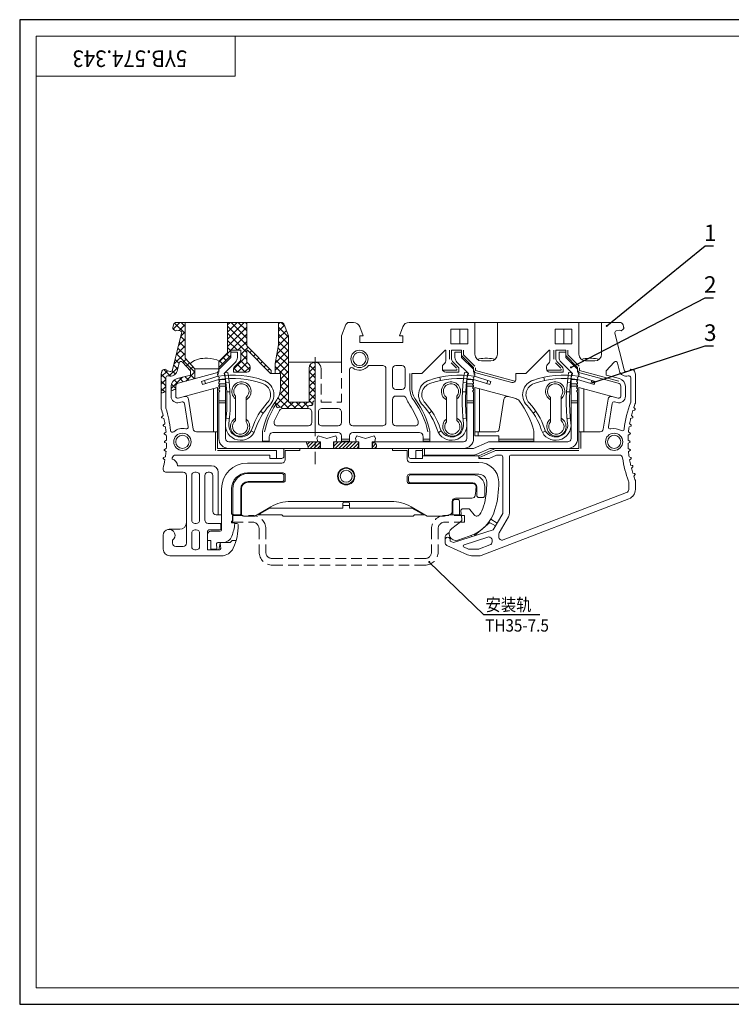
# Model space of a CAD drawing. Units: inches. Extents: x 0 to 420, y 0 to 297.
# Drawn here: x 0 to 215, y 0 to 297 of the extents above; entities that cross this region are included whole.
import ezdxf

# ---------------------------------------------------------------- set-up
doc = ezdxf.new("R2010")
doc.units = ezdxf.units.IN
doc.header["$LTSCALE"] = 0.5
for name, pattern in [('CENTER2', [28.575, 19.05, -3.175, 3.175, -3.175]), ('DASHED2', [9.525, 6.35, -3.175]), ('DIVIDE', [31.75, 12.7, -6.35, 0, -6.35, 0, -6.35])]:
    doc.linetypes.add(name, pattern=pattern)
for name, color, linetype in [('Cu', 3, 'Continuous'), ('dian', 1, 'CENTER2'), ('Dian2', 6, 'DIVIDE'), ('Dim', 4, 'Continuous'), ('XI', 7, 'Continuous'), ('xu', 2, 'DASHED2')]:
    doc.layers.add(name, color=color, linetype=linetype)
doc.styles.add('宋体', font='txt', dxfattribs={"width": 0.9})
doc.dimstyles.new('0.5', dxfattribs={"dimtxt": 3.5, "dimasz": 2.5, "dimexe": 1.25, "dimexo": 0, "dimgap": 0, "dimtad": 1, "dimlfac": 0.5, "dimdsep": 46, "dimtxsty": 'Standard', "dimcen": -2.5, "dimadec": 0, "dimazin": 2, "dimtfac": 1, "dimtmove": 0, "dimatfit": 3, "dimfxl": 0, "dimtolj": 1, "dimtzin": 0, "dimarcsym": 0})

# ---------------------------------------------------------------- blocks, each defined once
blk = doc.blocks.new('123')
at = {"layer": 'xu', "lineweight": 15}
for p, q in [((714, 144.3), (720, 144.3)), ((714, 144.3), (714, 142.3)), ((784, 144.3), (778, 144.3)), ((784, 144.3), (784, 142.3)), ((714, 142.3), (720, 142.3)), ((722, 140.3), (722, 133.3)), ((724, 140.3), (724, 133.3)), ((774, 140.3), (774, 133.3)), ((776, 140.3), (776, 133.3)), ((784, 142.3), (778, 142.3)), ((726, 131.3), (772, 131.3)), ((726, 129.3), (772, 129.3))]:
    blk.add_line(p, q, dxfattribs=at)
for centre, radius, start, end in [((720, 140.3), 4, 0, 90), ((778, 140.3), 4, 90, 180), ((720, 140.3), 2, 0, 90), ((778, 140.3), 2, 90, 180), ((726, 133.3), 4, 180, 270), ((726, 133.3), 2, 180, 270), ((772, 133.3), 4, 270, 0), ((772, 133.3), 2, 270, 0)]:
    blk.add_arc(centre, radius, start, end, dxfattribs=at)

msp = doc.modelspace()

# ---------------------------------------------------------------- hatches: boundary and pattern name
at = {"layer": 'XI', "lineweight": 15}
h = msp.add_hatch(dxfattribs=at)
h.set_pattern_fill('ANSI37', color=256, scale=0.48, style=0)
edge = h.paths.add_edge_path()
edge.add_line((49.866, 194.874), (49.866, 205.674))
edge.add_line((49.866, 205.674), (47.347, 205.674))
edge.add_arc((47.347, 204.674), 1, 90, 166)
edge.add_line((46.377, 204.916), (46.169, 204.081))
edge.add_arc((46.705, 204.013), 0.54, 172.79755, 236)
edge.add_line((46.403, 203.565), (46.975, 203.179))
edge.add_line((46.975, 203.179), (47.338, 203.398))
edge.add_line((47.338, 203.398), (48.406, 203.132))
edge.add_arc((48.261, 202.55), 0.6, -14, 76, ccw=False)
edge.add_line((48.843, 202.405), (46.085, 191.343))
edge.add_arc((45.503, 191.488), 0.6, 256, 346, ccw=False)
edge.add_line((45.358, 190.906), (44.29, 191.172))
edge.add_line((44.29, 191.172), (44.072, 191.536))
edge.add_line((44.072, 191.536), (43.431, 191.469))
edge.add_arc((43.494, 190.872), 0.6, 96, 166)
edge.add_line((42.912, 191.017), (42.666, 190.032))
edge.add_line((42.666, 190.032), (42.666, 184.605))
edge.add_spline(control_points=[(42.666, 184.605), (42.801, 184.462), (43.112, 184.269), (43.619, 184.802), (43.938, 184.723), (44.066, 184.647)], knot_values=[0.5895673, 0.5895673, 0.5895673, 0.5895673, 1.2661651, 2.0863117, 2.6566252, 2.6566252, 2.6566252, 2.6566252], degree=3, periodic=0)
edge.add_line((44.066, 184.647), (44.066, 189.027))
edge.add_arc((44.666, 189.027), 0.6, 71.22953, 180, ccw=False)
edge.add_arc((45.503, 191.488), 2, 251.22953, 346.00047)
edge.add_arc((45.503, 191.488), 2, 346, 346.00047, ccw=False)
edge.add_line((47.443, 191.004), (48.045, 193.417))
edge.add_arc((48.627, 193.271), 0.6, 43.15239, 166, ccw=False)
edge.add_line((49.065, 193.682), (51.466, 191.12))
edge.add_line((51.466, 191.12), (51.466, 189.819))
edge.add_line((51.466, 189.819), (47.445, 188.741))
edge.add_arc((48.066, 186.423), 2.4, 105, 180)
edge.add_line((45.666, 186.423), (45.666, 185.348))
edge.add_spline(control_points=[(45.666, 185.348), (45.793, 185.222), (46.095, 185.052), (46.601, 185.584), (46.929, 185.49), (47.066, 185.401)], knot_values=[0.6357314, 0.6357314, 0.6357314, 0.6357314, 1.2661651, 2.0863117, 2.6976998, 2.6976998, 2.6976998, 2.6976998], degree=3, periodic=0)
edge.add_line((47.066, 185.401), (47.066, 186.423))
edge.add_arc((48.066, 186.423), 1, 105, 180, ccw=False)
edge.add_line((47.807, 187.389), (52.866, 188.745))
edge.add_line((52.866, 188.745), (52.866, 191.674))
edge.add_line((52.866, 191.674), (49.866, 194.874))
h.paths.add_polyline_path([(62.666, 196.474), (60.066, 193.874), (60.066, 192.074), (63.666, 195.674), (63.666, 196.674), (63.666, 197.274), (66.666, 197.274), (66.666, 194.645, -0.1989124), (66.373, 193.938), (64.759, 192.324, 0.1989124), (64.466, 191.617), (64.466, 190.674), (68.466, 190.674, 0.4142136), (69.466, 191.674), (69.466, 192.26, 0.1989124), (69.173, 192.967), (68.759, 193.381, -0.1989124), (68.466, 194.088), (68.466, 197.274), (68.666, 197.274), (75.666, 190.274), (75.866, 190.274), (75.866, 191.205), (68.466, 198.605), (68.466, 205.674), (62.666, 205.674)])
edge = h.paths.add_edge_path()
edge.add_line((81.066, 201.674), (79.777, 205.032))
edge.add_arc((78.843, 204.674), 1, 21, 90)
edge.add_line((78.843, 205.674), (78.066, 205.674))
edge.add_line((78.066, 205.674), (78.066, 198.945))
edge.add_line((78.066, 198.945), (77.066, 193.274))
edge.add_line((77.066, 193.274), (77.066, 190.274))
edge.add_line((77.066, 190.274), (78.666, 190.274))
edge.add_line((78.666, 190.274), (78.666, 185.888))
edge.add_arc((72.731, 185.888), 5.935, 323.48125, 360, ccw=False)
edge.add_arc((96.797, 168.068), 24.01, 143.48125, 146.67475)
edge.add_spline(control_points=[(76.735, 181.259), (77.236, 181.016), (77.479, 180.762), (77.417, 179.624), (78.714, 180.372), (79.051, 179.951), (79.144, 179.67)], knot_values=[1.635543, 1.635543, 1.635543, 1.635543, 2.1338458, 3.1790894, 4.4766391, 5.5099687, 5.5099687, 5.5099687, 5.5099687], degree=3, periodic=0)
edge.add_arc((79.229, 178.674), 1, 90, 94.89831, ccw=False)
edge.add_line((79.229, 179.674), (86.782, 179.674))
edge.add_spline(control_points=[(86.782, 179.674), (86.844, 180.195), (87.068, 180.895), (88.536, 180.35), (88.198, 181.841), (88.739, 182.018), (89.066, 182.013)], knot_values=[0.5720763, 0.5720763, 0.5720763, 0.5720763, 2.1338458, 3.1790894, 4.4766391, 5.5819582, 5.5819582, 5.5819582, 5.5819582], degree=3, periodic=0)
edge.add_line((89.066, 182.013), (89.066, 193.674))
edge.add_arc((89.066, 191.874), 1.8, 90, 180)
edge.add_line((87.266, 191.874), (87.266, 181.674))
edge.add_line((87.266, 181.674), (81.066, 181.674))
edge.add_line((81.066, 181.674), (81.066, 201.674))
h = msp.add_hatch(dxfattribs=at)
h.set_pattern_fill('ANSI31', color=256, scale=0.24, style=0)
h.set_pattern_definition([(45, (-197.0487, 112.54296), (-0.5388154, 0.5388154), [])])
edge = h.paths.add_edge_path()
edge.add_line((90.566, 169.674), (86.621, 169.674))
edge.add_spline(control_points=[(86.621, 169.674), (86.491, 169.468), (86.396, 169.116), (87.094, 168.298), (87.067, 167.913), (86.969, 167.674)], knot_values=[1.6049956, 1.6049956, 1.6049956, 1.6049956, 3.2903676, 4.6780053, 6.5304102, 6.5304102, 6.5304102, 6.5304102], degree=3, periodic=0)
edge.add_line((86.969, 167.674), (90.566, 167.674))
edge.add_line((90.566, 167.674), (90.566, 169.674))
h.paths.add_polyline_path([(98.466, 169.674), (94.766, 169.674), (94.766, 167.674), (98.466, 167.674)])
h.paths.add_polyline_path([(102.166, 169.674), (98.466, 169.674), (98.466, 167.674), (102.166, 167.674)])
edge = h.paths.add_edge_path()
edge.add_line((107.067, 169.674), (106.366, 169.674))
edge.add_line((106.366, 169.674), (106.366, 167.674))
edge.add_line((106.366, 167.674), (107.388, 167.674))
edge.add_spline(control_points=[(107.388, 167.674), (107.601, 168.025), (107.771, 168.929), (107.086, 169.34), (107.05, 169.578), (107.067, 169.674)], knot_values=[2.4384866, 2.4384866, 2.4384866, 2.4384866, 5.0312671, 6.4189048, 7.2707858, 7.2707858, 7.2707858, 7.2707858], degree=3, periodic=0)

# ---------------------------------------------------------------- linework, layer by layer
at = {"layer": 'Cu', "lineweight": 15}
for p, q in [((415, 292), (5, 292)), ((5, 5), (5, 292)), ((65, 280), (65, 292)), ((5, 280), (65, 280)), ((47.347, 205.674), (78.843, 205.674)), ((49.866, 205.674), (49.866, 194.874)), ((62.666, 205.674), (62.666, 196.474)), ((68.466, 198.605), (68.466, 205.674)), ((78.066, 205.674), (78.066, 198.945)), ((81.066, 201.674), (79.777, 205.032)), ((97.066, 201.674), (98.355, 205.032)), ((99.289, 205.674), (100.708, 205.674)), ((117.422, 205.674), (180.985, 205.674)), ((137.266, 196.074), (137.266, 205.674)), ((144.066, 205.674), (144.066, 196.074)), ((168.666, 196.074), (168.666, 205.674)), ((175.466, 205.674), (175.466, 196.074)), ((46.085, 191.343), (48.843, 202.405)), ((46.377, 204.916), (46.169, 204.081)), ((46.403, 203.565), (46.974, 203.18)), ((46.975, 203.179), (47.338, 203.398)), ((47.338, 203.398), (48.406, 203.132)), ((103.565, 201.674), (102.588, 204.358)), ((114.566, 201.674), (115.543, 204.358)), ((130.066, 199.274), (130.066, 203.674)), ((130.066, 203.674), (135.128, 203.674)), ((132.732, 199.274), (132.732, 203.674)), ((135.128, 203.674), (135.128, 199.274)), ((161.466, 203.674), (166.528, 203.674)), ((161.466, 199.274), (161.466, 203.674)), ((164.132, 199.274), (164.132, 203.674)), ((166.528, 203.674), (166.528, 199.274)), ((182.247, 191.343), (179.489, 202.405)), ((180.994, 203.398), (179.926, 203.132)), ((181.357, 203.179), (180.994, 203.398)), ((181.93, 203.565), (181.358, 203.18)), ((181.955, 204.916), (182.163, 204.081)), ((81.066, 201.674), (81.066, 181.674)), ((97.066, 201.674), (97.066, 193.674)), ((103.566, 201.674), (102.566, 201.674)), ((102.566, 199.674), (102.566, 201.674)), ((115.566, 199.674), (102.566, 199.674)), ((115.566, 201.674), (114.566, 201.674)), ((115.566, 199.674), (115.566, 201.674)), ((135.128, 199.274), (130.066, 199.274)), ((166.528, 199.274), (161.466, 199.274)), ((62.666, 196.474), (60.066, 193.874)), ((63.666, 197.274), (63.666, 195.674)), ((63.666, 197.274), (66.666, 197.274)), ((63.666, 195.138), (63.666, 196.674)), ((63.666, 196.674), (65.666, 196.674)), ((65.666, 195.138), (65.666, 196.674)), ((66.666, 197.274), (66.666, 194.645)), ((68.466, 198.605), (75.866, 191.205)), ((68.466, 197.274), (68.466, 194.088)), ((68.466, 197.274), (68.666, 197.274)), ((68.666, 197.274), (75.666, 190.274)), ((78.066, 198.945), (77.066, 193.274)), ((128.266, 197.274), (121.266, 190.274)), ((128.266, 197.274), (128.466, 197.274)), ((128.466, 197.274), (128.466, 194.088)), ((129.666, 197.274), (129.666, 194.645)), ((130.266, 197.274), (130.266, 194.645)), ((133.266, 197.274), (130.266, 197.274)), ((133.266, 196.674), (131.266, 196.674)), ((131.266, 195.138), (131.266, 196.674)), ((133.266, 197.274), (133.266, 195.674)), ((133.266, 195.138), (133.266, 196.674)), ((133.866, 197.274), (133.866, 195.922)), ((159.666, 197.274), (152.666, 190.274)), ((159.666, 197.274), (159.866, 197.274)), ((159.866, 197.274), (159.866, 194.088)), ((161.066, 197.274), (161.066, 194.645)), ((164.666, 197.274), (161.666, 197.274)), ((161.666, 197.274), (161.666, 194.645)), ((162.666, 195.138), (162.666, 196.674)), ((164.666, 196.674), (162.666, 196.674)), ((164.666, 197.274), (164.666, 195.674)), ((164.666, 195.138), (164.666, 196.674)), ((165.266, 197.274), (165.266, 195.922)), ((47.443, 191.004), (48.045, 193.417)), ((49.065, 193.682), (51.466, 191.12)), ((49.866, 194.874), (52.866, 191.674)), ((55.866, 194.874), (56.666, 194.874)), ((60.066, 192.074), (63.666, 195.674)), ((60.066, 190.674), (60.066, 193.874)), ((60.216, 191.688), (63.666, 195.138)), ((61.63, 190.274), (65.08, 193.724)), ((64.759, 192.324), (66.373, 193.938)), ((68.759, 193.381), (69.173, 192.967)), ((77.066, 193.274), (77.066, 190.274)), ((81.066, 193.674), (97.066, 193.674)), ((128.173, 193.381), (127.759, 192.967)), ((131.749, 191.9), (130.135, 193.514)), ((132.173, 192.324), (130.559, 193.938)), ((135.302, 190.274), (131.852, 193.724)), ((136.866, 192.074), (133.266, 195.674)), ((136.716, 191.688), (133.266, 195.138)), ((137.29, 192.498), (133.866, 195.922)), ((139.266, 194.074), (142.066, 194.074)), ((140.266, 194.874), (141.066, 194.874)), ((159.573, 193.381), (159.159, 192.967)), ((163.149, 191.9), (161.535, 193.514)), ((163.573, 192.324), (161.959, 193.938)), ((166.702, 190.274), (163.252, 193.724)), ((168.266, 192.074), (164.666, 195.674)), ((168.116, 191.688), (164.666, 195.138)), ((168.69, 192.498), (165.266, 195.922)), ((170.666, 194.074), (173.466, 194.074)), ((171.666, 194.874), (172.466, 194.874)), ((179.268, 193.682), (176.866, 191.12)), ((180.889, 191.004), (180.287, 193.417)), ((42.912, 191.017), (42.666, 190.032)), ((42.821, 190.653), (42.912, 191.017)), ((43.431, 191.469), (44.071, 191.536)), ((44.072, 191.536), (44.29, 191.172)), ((44.29, 191.172), (45.358, 190.906)), ((47.807, 187.389), (60.066, 190.674)), ((51.466, 191.12), (51.466, 189.819)), ((52.866, 191.674), (60.066, 191.674)), ((52.866, 191.674), (52.866, 188.745)), ((59.643, 190.497), (59.931, 190.225)), ((59.659, 189.937), (59.931, 190.225)), ((59.739, 190.923), (60.116, 191.046)), ((59.993, 191.423), (60.116, 191.046)), ((61.989, 189.025), (61.63, 190.274)), ((61.81, 190.453), (62.803, 190.59)), ((64.466, 191.617), (64.466, 190.674)), ((64.466, 190.674), (68.466, 190.674)), ((69.466, 192.26), (69.466, 191.674)), ((75.666, 190.274), (78.666, 190.274)), ((75.866, 191.205), (75.866, 190.274)), ((78.666, 190.274), (78.666, 185.888)), ((87.266, 191.874), (87.266, 181.674)), ((99.466, 191.474), (99.466, 175.474)), ((109.466, 192.674), (105.216, 192.674)), ((110.466, 191.674), (110.466, 175.474)), ((112.466, 191.674), (112.466, 186.474)), ((115.266, 192.674), (113.466, 192.674)), ((116.266, 191.674), (116.266, 186.474)), ((117.666, 190.274), (117.666, 185.888)), ((121.266, 190.274), (118.266, 190.274)), ((118.266, 190.274), (118.266, 185.888)), ((127.466, 192.26), (127.466, 191.674)), ((131.866, 191.274), (127.55, 191.274)), ((132.466, 190.674), (128.466, 190.674)), ((131.866, 191.617), (131.866, 191.274)), ((132.466, 191.617), (132.466, 190.674)), ((135.122, 190.453), (134.129, 190.59)), ((134.944, 189.025), (135.302, 190.274)), ((136.939, 191.423), (136.816, 191.046)), ((137.193, 190.923), (136.816, 191.046)), ((136.866, 190.674), (136.866, 192.074)), ((148.407, 187.581), (136.866, 190.674)), ((137.289, 190.497), (137.001, 190.225)), ((137.273, 189.937), (137.001, 190.225)), ((137.466, 191.134), (137.466, 192.036)), ((149.28, 187.969), (137.466, 191.134)), ((149.666, 190.274), (149.666, 188.547)), ((152.666, 190.274), (149.666, 190.274)), ((158.866, 192.26), (158.866, 191.674)), ((163.266, 191.274), (158.95, 191.274)), ((163.866, 190.674), (159.866, 190.674)), ((163.266, 191.617), (163.266, 191.274)), ((163.866, 191.617), (163.866, 190.674)), ((166.522, 190.453), (165.529, 190.59)), ((166.344, 189.025), (166.702, 190.274)), ((168.339, 191.423), (168.216, 191.046)), ((168.593, 190.923), (168.216, 191.046)), ((168.266, 190.674), (168.266, 192.074)), ((180.525, 187.389), (168.266, 190.674)), ((168.689, 190.497), (168.401, 190.225)), ((168.673, 189.937), (168.401, 190.225)), ((168.866, 191.134), (168.866, 192.036)), ((180.68, 187.969), (168.866, 191.134)), ((176.866, 191.12), (176.866, 189.819)), ((184.042, 191.172), (182.975, 190.906)), ((184.26, 191.536), (184.042, 191.172)), ((184.901, 191.469), (184.261, 191.536)), ((185.42, 191.017), (185.666, 190.032)), ((185.511, 190.653), (185.42, 191.017)), ((42.666, 190.032), (42.666, 179.666)), ((44.066, 189.027), (44.066, 179.981)), ((47.445, 188.741), (51.466, 189.819)), ((59.765, 189.428), (54.805, 187.867)), ((54.805, 187.867), (55.105, 186.913)), ((60.066, 188.474), (55.105, 186.913)), ((55.759, 188.167), (56.059, 187.213)), ((59.708, 189.723), (59.846, 189.243)), ((59.846, 189.243), (60.217, 189.037)), ((60.011, 188.666), (60.217, 189.037)), ((60.066, 188.474), (60.011, 188.666)), ((60.066, 188.274), (60.066, 188.474)), ((60.066, 188.474), (60.066, 188.274)), ((60.066, 188.474), (62.066, 188.474)), ((60.066, 188.274), (60.366, 187.974)), ((60.066, 187.674), (60.366, 187.974)), ((60.066, 187.274), (60.066, 187.674)), ((60.066, 187.674), (60.066, 187.274)), ((60.066, 187.274), (60.366, 186.974)), ((60.215, 187.124), (62.066, 187.124)), ((62.066, 170.674), (62.066, 188.474)), ((62.206, 187.462), (63.205, 187.526)), ((126.907, 188.151), (126.697, 189.129)), ((134.726, 187.462), (133.727, 187.526)), ((134.866, 188.474), (136.866, 188.474)), ((134.866, 170.674), (134.866, 188.474)), ((136.717, 187.124), (134.866, 187.124)), ((136.866, 188.274), (136.566, 187.974)), ((136.866, 187.674), (136.566, 187.974)), ((136.866, 187.274), (136.566, 186.974)), ((137.087, 189.243), (136.715, 189.037)), ((136.921, 188.666), (136.715, 189.037)), ((136.866, 188.474), (136.921, 188.666)), ((136.866, 188.274), (136.866, 188.474)), ((136.866, 188.474), (136.866, 188.274)), ((136.866, 188.474), (141.827, 186.913)), ((136.866, 187.274), (136.866, 187.674)), ((136.866, 187.674), (136.866, 187.274)), ((137.224, 189.723), (137.087, 189.243)), ((137.167, 189.428), (142.127, 187.867)), ((141.173, 188.167), (140.873, 187.213)), ((142.127, 187.867), (141.827, 186.913)), ((158.307, 188.151), (158.097, 189.129)), ((166.126, 187.462), (165.127, 187.526)), ((166.266, 170.674), (166.266, 188.474)), ((166.266, 188.474), (168.266, 188.474)), ((168.117, 187.124), (166.266, 187.124)), ((168.266, 188.274), (167.966, 187.974)), ((168.266, 187.674), (167.966, 187.974)), ((168.266, 187.274), (167.966, 186.974)), ((168.487, 189.243), (168.115, 189.037)), ((168.321, 188.666), (168.115, 189.037)), ((168.266, 188.474), (168.321, 188.666)), ((168.266, 188.474), (168.266, 188.274)), ((168.266, 188.274), (168.266, 188.474)), ((168.266, 188.474), (173.227, 186.913)), ((168.266, 187.674), (168.266, 187.274)), ((168.266, 187.274), (168.266, 187.674)), ((168.624, 189.723), (168.487, 189.243)), ((168.567, 189.428), (173.527, 187.867)), ((172.573, 188.167), (172.273, 187.213)), ((173.527, 187.867), (173.227, 186.913)), ((180.887, 188.741), (176.866, 189.819)), ((184.266, 189.027), (184.266, 181.595)), ((185.666, 190.032), (185.666, 181.334)), ((45.666, 186.423), (45.666, 183.417)), ((47.066, 186.423), (47.066, 183.417)), ((47.821, 182.838), (59.666, 186.011)), ((58.466, 185.69), (58.466, 172.674)), ((59.666, 186.011), (59.666, 167.674)), ((60.066, 186.674), (60.366, 186.974)), ((60.066, 186.274), (60.066, 186.674)), ((60.066, 186.674), (60.066, 186.274)), ((60.066, 186.475), (62.066, 186.475)), ((60.066, 186.274), (60.366, 185.974)), ((60.066, 185.674), (60.366, 185.974)), ((60.066, 185.274), (60.066, 185.674)), ((60.066, 185.674), (60.066, 185.274)), ((60.066, 185.274), (60.366, 184.974)), ((60.066, 184.674), (60.366, 184.974)), ((60.066, 170.674), (60.066, 184.674)), ((63.423, 184.725), (62.423, 184.708)), ((115.266, 185.474), (113.466, 185.474)), ((133.509, 184.725), (134.509, 184.708)), ((136.866, 186.475), (134.866, 186.475)), ((136.866, 186.674), (136.566, 186.974)), ((136.866, 186.274), (136.566, 185.974)), ((136.866, 185.674), (136.566, 185.974)), ((136.866, 185.274), (136.566, 184.974)), ((136.866, 184.674), (136.566, 184.974)), ((136.866, 186.274), (136.866, 186.674)), ((136.866, 186.674), (136.866, 186.274)), ((136.866, 185.274), (136.866, 185.674)), ((136.866, 185.674), (136.866, 185.274)), ((136.866, 170.674), (136.866, 184.674)), ((149.637, 182.697), (137.266, 186.011)), ((137.266, 186.011), (137.266, 171.474)), ((138.705, 185.626), (138.705, 172.674)), ((164.909, 184.725), (165.909, 184.708)), ((168.266, 186.475), (166.266, 186.475)), ((168.266, 186.674), (167.966, 186.974)), ((168.266, 186.274), (167.966, 185.974)), ((168.266, 185.674), (167.966, 185.974)), ((168.266, 185.274), (167.966, 184.974)), ((168.266, 184.674), (167.966, 184.974)), ((168.266, 186.674), (168.266, 186.274)), ((168.266, 186.274), (168.266, 186.674)), ((168.266, 185.674), (168.266, 185.274)), ((168.266, 185.274), (168.266, 185.674)), ((168.266, 170.674), (168.266, 184.674)), ((168.666, 186.011), (168.666, 167.674)), ((180.511, 182.838), (168.666, 186.011)), ((170.105, 185.626), (170.105, 172.674)), ((181.266, 186.423), (181.266, 183.417)), ((182.666, 186.423), (182.666, 183.417)), ((48.184, 181.485), (48.949, 181.691)), ((49.697, 181.205), (50.803, 174.223)), ((50.906, 182.521), (52.332, 173.517)), ((60.066, 182.073), (62.066, 182.073)), ((60.066, 181.423), (62.066, 181.423)), ((65.066, 176.099), (65.066, 183.442)), ((68.266, 175.706), (68.266, 183.049)), ((81.066, 181.674), (87.266, 181.674)), ((112.466, 182.474), (112.466, 175.474)), ((115.626, 183.474), (113.466, 183.474)), ((128.666, 175.706), (128.666, 183.049)), ((131.866, 176.099), (131.866, 183.442)), ((136.866, 182.073), (134.866, 182.073)), ((136.866, 181.423), (134.866, 181.423)), ((146.026, 182.521), (144.6, 173.517)), ((160.066, 175.706), (160.066, 183.049)), ((163.266, 176.099), (163.266, 183.442)), ((168.266, 182.073), (166.266, 182.073)), ((168.266, 181.423), (166.266, 181.423)), ((177.426, 182.521), (176, 173.517)), ((178.635, 181.205), (177.529, 174.223)), ((180.148, 181.485), (179.383, 181.691)), ((72.637, 178.871), (73.463, 178.308)), ((79.229, 179.674), (87.066, 179.674)), ((88.066, 178.674), (88.066, 175.474)), ((90.066, 178.674), (90.066, 175.474)), ((91.066, 179.674), (96.066, 179.674)), ((97.066, 178.674), (97.066, 175.474)), ((124.295, 178.871), (123.469, 178.308)), ((155.695, 178.871), (154.869, 178.308)), ((185.454, 179.243), (184.893, 179.124)), ((185.561, 179.573), (185.178, 179.999)), ((42.855, 177.196), (43.271, 177.591)), ((42.936, 176.859), (43.486, 176.696)), ((62.299, 176.844), (63.293, 176.73)), ((134.633, 176.844), (133.639, 176.73)), ((166.033, 176.844), (165.039, 176.73)), ((184.796, 176.859), (184.246, 176.696)), ((184.877, 177.196), (184.461, 177.591)), ((43.351, 174.773), (43.797, 175.134)), ((43.405, 174.43), (43.941, 174.225)), ((43.655, 172.318), (44.128, 172.643)), ((53.32, 172.674), (59.666, 172.674)), ((59.066, 167.092), (59.066, 172.674)), ((69.798, 172.955), (70.668, 172.462)), ((73.266, 172.841), (73.266, 169.874)), ((76.362, 172.474), (96.066, 172.474)), ((77.711, 174.474), (87.066, 174.474)), ((91.066, 174.474), (96.066, 174.474)), ((109.466, 174.474), (100.466, 174.474)), ((100.466, 172.474), (120.57, 172.474)), ((119.221, 174.474), (113.466, 174.474)), ((123.666, 172.841), (123.666, 169.874)), ((127.134, 172.955), (126.264, 172.462)), ((143.612, 172.674), (137.266, 172.674)), ((138.266, 172.674), (138.266, 171.474)), ((155.066, 172.874), (155.066, 169.874)), ((158.534, 172.955), (157.664, 172.462)), ((175.012, 172.674), (168.666, 172.674)), ((169.266, 172.674), (169.266, 167.674)), ((184.077, 172.318), (183.604, 172.643)), ((184.327, 174.43), (183.791, 174.225)), ((184.381, 174.773), (183.935, 175.134)), ((43.683, 171.973), (44.2, 171.726)), ((43.683, 171.973), (44.2, 171.726)), ((43.766, 169.847), (44.263, 170.134)), ((43.766, 169.501), (44.263, 169.214)), ((63.066, 169.674), (90.666, 169.674)), ((73.266, 169.874), (75.266, 169.874)), ((75.266, 171.23), (75.266, 169.874)), ((89.646, 170.791), (90.041, 171.474)), ((89.866, 169.771), (89.646, 170.791)), ((90.041, 171.474), (92.666, 170.632)), ((90.566, 167.674), (90.566, 169.674)), ((90.666, 169.674), (90.666, 167.674)), ((95.291, 171.474), (92.666, 170.632)), ((94.666, 169.674), (102.266, 169.674)), ((94.666, 169.674), (94.666, 167.674)), ((94.766, 169.674), (94.766, 167.674)), ((95.686, 170.791), (95.291, 171.474)), ((95.466, 169.771), (95.686, 170.791)), ((97.066, 171.474), (97.066, 169.874)), ((97.066, 170.474), (99.466, 170.474)), ((97.066, 169.874), (99.466, 169.874)), ((99.466, 171.474), (99.466, 169.874)), ((101.246, 170.791), (101.641, 171.474)), ((101.466, 169.771), (101.246, 170.791)), ((101.641, 171.474), (104.266, 170.632)), ((102.166, 167.674), (102.166, 169.674)), ((102.266, 169.674), (102.266, 167.674)), ((106.891, 171.474), (104.266, 170.632)), ((106.266, 169.674), (133.866, 169.674)), ((106.266, 169.674), (106.266, 167.674)), ((106.366, 167.674), (106.366, 169.674)), ((107.286, 170.791), (106.891, 171.474)), ((107.066, 169.771), (107.286, 170.791)), ((121.666, 171.23), (121.666, 169.874)), ((123.666, 170.474), (121.666, 170.474)), ((123.666, 169.874), (121.666, 169.874)), ((136.866, 167.674), (140.97, 169.501)), ((144.466, 171.474), (137.266, 171.474)), ((141.783, 169.674), (165.266, 169.674)), ((144.466, 171.474), (144.466, 169.874)), ((155.066, 170.474), (144.466, 170.474)), ((155.066, 169.874), (144.466, 169.874)), ((183.966, 169.847), (183.469, 170.134)), ((183.966, 169.501), (183.469, 169.214)), ((183.966, 169.501), (183.469, 169.214)), ((184.05, 171.973), (183.532, 171.726)), ((43.655, 167.03), (44.128, 166.705)), ((43.683, 167.375), (44.2, 167.622)), ((121.466, 167.674), (59.666, 167.674)), ((77.466, 167.074), (59.666, 167.074)), ((63.066, 167.674), (90.666, 167.674)), ((77.466, 167.074), (77.466, 164.674)), ((79.666, 167.674), (79.666, 165.274)), ((84.466, 167.074), (80.066, 167.074)), ((80.066, 167.074), (80.066, 164.274)), ((84.466, 167.674), (84.466, 167.074)), ((94.666, 167.674), (102.266, 167.674)), ((106.266, 167.674), (122.066, 167.674)), ((112.466, 167.674), (112.466, 167.074)), ((112.466, 167.074), (116.866, 167.074)), ((116.866, 167.074), (116.866, 164.474)), ((117.266, 167.674), (117.266, 165.274)), ((119.466, 167.074), (121.466, 167.074)), ((119.466, 167.074), (119.466, 164.674)), ((121.466, 167.674), (121.466, 164.674)), ((122.066, 167.674), (123.466, 167.674)), ((122.066, 167.674), (122.066, 165.674)), ((123.466, 167.674), (133.866, 167.674)), ((128.833, 167.674), (129.466, 167.674)), ((133.866, 167.674), (136.866, 167.674)), ((137.68, 165.847), (141.783, 167.674)), ((138.466, 165.474), (143.019, 167.501)), ((138.71, 164.926), (143.263, 166.953)), ((141.783, 167.674), (165.266, 167.674)), ((143.439, 167.074), (168.666, 167.074)), ((143.832, 167.674), (168.666, 167.674)), ((184.05, 167.375), (183.532, 167.622)), ((184.077, 167.03), (183.604, 166.705)), ((43.351, 164.575), (43.797, 164.214)), ((43.405, 164.917), (43.941, 165.123)), ((47.007, 165.674), (75.466, 165.674)), ((75.466, 165.674), (75.466, 164.674)), ((79.066, 164.674), (75.466, 164.674)), ((121.466, 164.674), (117.866, 164.674)), ((138.462, 163.474), (117.866, 163.474)), ((121.466, 165.474), (138.466, 165.474)), ((122.066, 165.674), (136.866, 165.674)), ((138.466, 165.474), (138.466, 164.674)), ((138.466, 164.674), (141.586, 164.674)), ((141.586, 164.674), (143.832, 165.674)), ((145.066, 165.674), (143.832, 165.674)), ((145.666, 165.074), (145.666, 148.074)), ((147.666, 165.074), (147.666, 148.074)), ((180.825, 165.674), (148.266, 165.674)), ((184.327, 164.917), (183.791, 165.123)), ((184.381, 164.575), (183.935, 164.214)), ((44.231, 160.474), (49.266, 160.474)), ((47.595, 162.474), (57.866, 162.474)), ((52.866, 160.474), (53.266, 160.474)), ((56.866, 160.474), (57.266, 160.474)), ((59.866, 160.474), (59.866, 147.674)), ((68.666, 163.274), (79.066, 163.274)), ((184.796, 162.489), (184.246, 162.652)), ((184.877, 162.152), (184.461, 161.757)), ((50.266, 159.474), (50.266, 139.074)), ((51.866, 159.474), (51.866, 146.074)), ((54.266, 159.474), (54.266, 146.074)), ((55.866, 159.474), (55.866, 146.074)), ((58.266, 159.474), (58.266, 148.674)), ((68.666, 160.274), (79.466, 160.274)), ((68.666, 160.074), (79.066, 160.074)), ((68.866, 157.674), (79.066, 157.674)), ((68.866, 157.474), (79.466, 157.474)), ((79.666, 159.474), (79.666, 158.274)), ((80.066, 159.674), (80.066, 158.074)), ((116.866, 159.274), (116.866, 157.674)), ((117.266, 159.074), (117.266, 157.874)), ((138.462, 159.874), (117.466, 159.874)), ((136.657, 159.674), (117.866, 159.674)), ((183.666, 157.461), (183.666, 155.301)), ((185.454, 160.105), (184.893, 160.224)), ((185.561, 159.775), (185.178, 159.349)), ((185.666, 158.014), (185.666, 155.301)), ((60.866, 155.474), (60.866, 143.074)), ((63.866, 147.905), (63.866, 155.474)), ((64.266, 148.074), (64.266, 155.474)), ((66.666, 148.074), (66.666, 155.474)), ((66.866, 147.874), (66.866, 155.474)), ((136.641, 157.074), (117.466, 157.074)), ((136.657, 157.274), (117.866, 157.274)), ((137.857, 156.074), (137.857, 153.474)), ((140.257, 156.074), (140.257, 153.474)), ((81.702, 151.674), (112.03, 151.674)), ((97.866, 151.474), (99.066, 151.474)), ((130.466, 148.684), (130.466, 151.674)), ((130.666, 147.674), (130.666, 151.674)), ((132.066, 152.274), (131.266, 152.274)), ((136.378, 152.674), (131.466, 152.674)), ((132.666, 147.674), (132.666, 151.674)), ((139.657, 152.874), (138.457, 152.874)), ((139.212, 135.407), (183.741, 152.5)), ((145.824, 140.087), (183.024, 154.367)), ((70.866, 147.274), (75.702, 150.066)), ((72.602, 148.02), (75.466, 149.674)), ((75.466, 149.674), (97.466, 149.674)), ((97.466, 151.074), (97.466, 149.674)), ((97.466, 150.474), (99.466, 150.474)), ((99.466, 151.074), (99.466, 149.674)), ((99.466, 149.674), (118.266, 149.674)), ((122.866, 147.274), (118.03, 150.066)), ((121.13, 148.02), (118.266, 149.674)), ((133.382, 146.469), (133.056, 148.79)), ((135.248, 149.474), (133.65, 149.474)), ((135.708, 149.259), (137.075, 147.631)), ((59.266, 147.674), (60.866, 147.674)), ((64.266, 147.674), (63.866, 147.905)), ((63.866, 145.674), (64.266, 145.905)), ((63.866, 145.274), (63.866, 145.674)), ((64.266, 145.905), (64.266, 147.674)), ((64.266, 147.674), (66.9, 147.674)), ((67.466, 147.274), (70.866, 147.274)), ((71.559, 147.674), (79.066, 147.674)), ((79.066, 147.674), (79.466, 147.274)), ((79.466, 147.274), (118.666, 147.274)), ((119.066, 147.674), (118.666, 147.274)), ((119.066, 147.674), (122.173, 147.674)), ((122.866, 147.274), (128.066, 147.274)), ((128.066, 147.274), (129.725, 147.718)), ((129.559, 147.674), (132.866, 147.674)), ((142.049, 146.302), (143.995, 145.179)), ((142.814, 143.134), (145.666, 148.074)), ((144.6, 142.227), (147.398, 147.074)), ((45.066, 143.274), (48.266, 143.274)), ((53.266, 145.074), (52.866, 145.074)), ((53.266, 143.074), (52.866, 143.074)), ((56.666, 142.674), (56.666, 139.874)), ((56.866, 145.074), (60.866, 145.074)), ((60.266, 143.074), (57.066, 143.074)), ((57.666, 142.674), (60.466, 142.674)), ((59.266, 145.074), (60.866, 145.074)), ((60.666, 144.674), (60.666, 143.474)), ((64.266, 145.274), (63.866, 145.274)), ((64.266, 145.274), (64.708, 145.18)), ((64.845, 145.074), (65.466, 145.074)), ((64.845, 145.074), (65.466, 145.074)), ((132.98, 145.521), (130.29, 143.567)), ((130.866, 139.251), (142.814, 143.134)), ((141.788, 145.298), (137.199, 141.448)), ((141.49, 145.47), (143.495, 144.313)), ((43.266, 141.474), (43.266, 137.274)), ((46.066, 139.977), (46.066, 139.074)), ((51.866, 142.074), (51.866, 138.074)), ((54.266, 142.074), (54.266, 138.074)), ((56.666, 141.674), (56.666, 137.074)), ((56.666, 139.874), (57.666, 139.874)), ((57.666, 139.874), (57.666, 137.074)), ((63.466, 139.274), (64.066, 139.874)), ((64.066, 139.874), (65.254, 139.874)), ((128.266, 140.896), (128.266, 139.307)), ((129.497, 142.3), (128.678, 141.705)), ((129.866, 140.074), (129.866, 139.697)), ((130.866, 139.251), (129.866, 139.697)), ((132.084, 140.046), (135.53, 141.166)), ((134.041, 138.601), (141.157, 140.913)), ((136.166, 141.393), (136.289, 141.014)), ((137.086, 141.795), (137.24, 141.323)), ((142.466, 139.962), (142.466, 139.485)), ((144.466, 141.727), (144.466, 141.021)), ((47.066, 138.074), (49.266, 138.074)), ((52.866, 137.074), (53.266, 137.074)), ((56.666, 137.074), (60.222, 137.074)), ((57.666, 137.274), (59.252, 137.274)), ((59.356, 138.846), (59.451, 137.488)), ((59.755, 139.274), (61.166, 139.274)), ((60.066, 137.074), (60.457, 139.087)), ((60.458, 139.053), (60.62, 137.516)), ((60.657, 139.274), (63.466, 139.274)), ((135.089, 135.62), (128.859, 138.393)), ((135.114, 137.36), (134.002, 137.855)), ((138.31, 137.274), (135.52, 137.274)), ((138.668, 137.34), (141.824, 138.552)), ((45.266, 135.274), (60.78, 135.274)), ((138.495, 135.274), (136.716, 135.274)), ((5, 5), (415, 5))]:
    msp.add_line(p, q, dxfattribs=at)
for centre, radius in [((102.466, 194.674), 2.6), ((102.466, 194.674), 2), ((49.066, 169.674), 2.6), ((179.266, 169.674), 2.6), ((49.066, 169.674), 2), ((179.266, 169.674), 2), ((98.466, 159.274), 2.6), ((98.466, 159.274), 2.4), ((98.466, 159.274), 1.8)]:
    msp.add_circle(centre, radius, dxfattribs=at)
for centre, radius, start, end in [((47.347, 204.674), 1, 90, 166), ((78.843, 204.674), 1, 21, 90), ((99.289, 204.674), 1, 90, 159), ((100.708, 203.67), 2, 20.02814, 90.02814), ((117.422, 203.674), 2, 90, 160), ((180.985, 204.674), 1, 14, 90), ((46.705, 204.013), 0.54, 159.20245, 236), ((48.261, 202.55), 0.6, 346, 76), ((180.072, 202.55), 0.6, 104, 194), ((181.628, 204.013), 0.54, 304, 20.79755), ((139.266, 196.074), 2, 180, 270), ((142.066, 196.074), 2, 270, 0), ((170.666, 196.074), 2, 180, 270), ((173.466, 196.074), 2, 270, 0), ((48.627, 193.271), 0.6, 43.15239, 166), ((63.666, 195.138), 2, 315, 0), ((65.666, 194.645), 1, 315, 360), ((69.466, 194.088), 1, 180, 225), ((89.066, 191.874), 1.8, 90, 180), ((127.466, 194.088), 1, 315, 0), ((131.266, 194.645), 1, 180, 225), ((133.266, 195.138), 2, 180, 225), ((158.866, 194.088), 1, 315, 0), ((162.666, 194.645), 1, 180, 225), ((164.666, 195.138), 2, 180, 225), ((179.705, 193.271), 0.6, 14, 136.84761), ((43.494, 190.872), 0.6, 96, 166), ((45.503, 191.488), 2, 251.22953, 346), ((45.503, 191.488), 0.6, 256, 346), ((61.63, 190.274), 2, 161.05553, 173.59447), ((61.63, 190.274), 2, 135, 144.94447), ((8.338, 181.841), 54.161, 353.13779, 9.14907), ((8.337, 181.841), 55.161, 353.11735, 9.12523), ((65.466, 191.617), 1, 135, 180), ((68.466, 191.674), 1, 270, 360), ((68.466, 192.26), 1, 360, 45), ((100.066, 191.474), 0.6, 53.1301, 180), ((102.466, 194.674), 3.4, 233.1301, 323.96812), ((109.466, 191.674), 1, 0, 90), ((113.466, 191.674), 1, 90, 180), ((115.266, 191.674), 1, 0, 90), ((115.266, 191.674), 1, 0, 90), ((128.466, 192.26), 1, 135, 180), ((128.466, 191.674), 1, 180, 270), ((131.466, 191.617), 1, 0, 45), ((188.595, 181.841), 55.161, 170.87477, 186.88265), ((188.594, 181.841), 54.161, 170.85093, 186.86221), ((135.302, 190.274), 2, 35.05553, 45), ((135.302, 190.274), 2, 6.40553, 18.94447), ((159.866, 192.26), 1, 135, 180), ((159.866, 191.674), 1, 180, 270), ((162.866, 191.617), 1, 0, 45), ((219.995, 181.841), 55.161, 170.87477, 186.88265), ((219.994, 181.841), 54.161, 170.85093, 186.86221), ((166.702, 190.274), 2, 35.05553, 45), ((166.702, 190.274), 2, 6.40553, 18.94447), ((182.829, 191.488), 2, 194, 288.77047), ((182.829, 191.488), 0.6, 194, 284), ((184.838, 190.872), 0.6, 14, 84), ((44.666, 189.027), 0.6, 71.22953, 180), ((48.066, 186.423), 2.4, 105, 180), ((48.066, 186.423), 1, 105, 180), ((61.63, 190.274), 2, 189.70553, 196), ((64.153, 160.774), 29, 71.11513, 98.39434), ((64.153, 160.774), 28, 71.11513, 98.39434), ((60.066, 188.474), 2, 0, 16), ((66.866, 184.874), 2.9, 298.86441, 231.63201), ((66.866, 184.874), 2.3, 307.49341, 218.49761), ((72.051, 183.86), 3.6, 316.49204, 71.11513), ((72.051, 183.86), 4.6, 316.49204, 73.14278), ((124.881, 183.86), 4.6, 106.85722, 223.50796), ((124.881, 183.86), 3.6, 108.88487, 223.50796), ((132.779, 160.774), 29, 81.60566, 108.88487), ((132.779, 160.774), 28, 81.60566, 108.88487), ((130.066, 184.874), 2.9, 308.36799, 241.13559), ((130.066, 184.874), 2.3, 321.50239, 232.50659), ((136.866, 188.474), 2, 164, 180), ((135.302, 190.274), 2, 344, 350.29447), ((148.666, 188.547), 1, 255, 0), ((156.281, 183.86), 4.6, 106.85722, 223.50796), ((156.281, 183.86), 3.6, 108.88487, 223.50796), ((164.179, 160.774), 29, 81.60566, 108.88487), ((164.179, 160.774), 28, 81.60566, 108.88487), ((161.466, 184.874), 2.9, 308.36799, 241.13559), ((161.466, 184.874), 2.3, 321.50239, 232.50659), ((168.266, 188.474), 2, 164, 180), ((166.702, 190.274), 2, 344, 350.29447), ((180.266, 186.423), 1, 0, 75), ((180.266, 186.423), 2.4, 0, 75), ((183.666, 189.027), 0.6, 0, 108.77047), ((72.731, 185.888), 5.935, 323.48125, 0), ((113.466, 186.474), 1, 180, 270), ((115.266, 186.474), 1, 270, 0), ((124.201, 185.888), 6.535, 180, 216.51875), ((124.201, 185.888), 5.935, 180, 216.51875), ((47.666, 183.417), 2, 180, 285), ((47.666, 183.417), 0.6, 180, 285), ((49.105, 181.111), 0.6, 9, 105), ((49.919, 182.364), 1, 9, 105), ((89.167, 167.613), 20, 136.49204, 162.44796), ((96.797, 168.068), 24.01, 143.48125, 168.53324), ((113.466, 182.474), 1, 90, 180), ((115.626, 182.474), 1, 18.455, 90), ((122.266, 184.69), 6, 198.455, 212.92259), ((88.69, 162.95), 34, 22.30422, 32.92259), ((100.136, 168.068), 23.41, 11.46676, 36.51875), ((100.136, 168.068), 24.01, 11.46676, 36.51875), ((107.765, 167.613), 20, 17.55204, 43.50796), ((147.013, 182.364), 1, 75, 171), ((149.119, 180.765), 2, 35.93464, 75), ((128.241, 165.633), 27.785, 15.10655, 35.93464), ((139.165, 167.613), 20, 17.55204, 43.50796), ((178.413, 182.364), 1, 75, 171), ((179.227, 181.111), 0.6, 75, 171), ((180.666, 183.417), 2, 255, 0), ((180.666, 183.417), 0.6, 255, 0), ((215.466, 169.674), 33.4, 159.08832, 173.3987), ((215.466, 169.674), 32, 158.63051, 161.1764), ((12.266, 169.674), 32, 14.3236, 18.19487), ((44.666, 179.981), 0.6, 180, 197.64721), ((12.266, 169.674), 33.4, 5.91431, 17.64721), ((89.167, 167.613), 19, 136.49204, 162.44796), ((96.797, 168.068), 23.41, 146.58385, 168.53324), ((108.242, 162.95), 34, 151.54333, 157.69578), ((79.229, 178.674), 1, 90, 151.54333), ((87.066, 178.674), 1, 0, 90), ((91.066, 178.674), 1, 90, 180), ((96.066, 178.674), 1, 0, 90), ((107.765, 167.613), 19, 17.55204, 43.50796), ((139.165, 167.613), 19, 17.55204, 43.50796), ((215.466, 169.674), 32, 162.8236, 165.6764), ((185.413, 179.439), 0.2, 282, 42), ((42.993, 177.051), 0.2, 133.5, 253.5), ((12.266, 169.674), 32, 9.8236, 12.6764), ((66.666, 174.73), 4.6, 172, 342.44796), ((66.666, 174.73), 3.6, 172, 342.44796), ((66.466, 174.274), 2.9, 118.86705, 51.63496), ((66.466, 174.274), 2.3, 127.49709, 38.5023), ((77.711, 175.474), 1, 157.69578, 270), ((87.066, 175.474), 1, 270, 0), ((91.066, 175.474), 1, 180, 270), ((96.066, 175.474), 1, 270, 0), ((100.466, 175.474), 1, 180, 270), ((109.466, 175.474), 1, 270, 0), ((113.466, 175.474), 1, 180, 270), ((119.221, 175.474), 1, 270, 22.30422), ((130.266, 174.73), 4.6, 197.55204, 8), ((130.266, 174.73), 3.6, 197.55204, 8), ((130.466, 174.274), 2.9, 128.36504, 61.13295), ((130.466, 174.274), 2.3, 141.4977, 52.50291), ((161.666, 174.73), 4.6, 197.55204, 8), ((161.666, 174.73), 3.6, 197.55204, 8), ((161.866, 174.274), 2.9, 128.36504, 61.13295), ((161.866, 174.274), 2.3, 141.4977, 52.50291), ((215.466, 169.674), 32, 167.3236, 170.1764), ((184.739, 177.051), 0.2, 286.5, 46.5), ((43.477, 174.617), 0.2, 129, 249), ((43.769, 172.153), 0.2, 124.5, 244.5), ((12.266, 169.674), 32, 5.3236, 8.1764), ((46.085, 173.177), 0.6, 185.91431, 310.39389), ((49.066, 169.674), 4, 75.59235, 130.39389), ((50.211, 174.129), 0.6, 255.59235, 9), ((53.32, 173.674), 1, 189, 270), ((76.362, 171.474), 1, 90, 165.03007), ((96.066, 171.474), 1, 0, 90), ((100.466, 171.474), 1, 90, 180), ((120.57, 171.474), 1, 14.96993, 90), ((143.612, 173.674), 1, 270, 351), ((175.012, 173.674), 1, 270, 351), ((178.121, 174.129), 0.6, 171, 284.40765), ((179.266, 169.674), 4, 58.17922, 104.40765), ((181.691, 173.582), 0.6, 238.17922, 353.3987), ((215.466, 169.674), 32, 171.8236, 174.6764), ((183.963, 172.153), 0.2, 295.5, 55.5), ((184.255, 174.617), 0.2, 291, 51), ((43.866, 169.674), 0.2, 120, 240), ((12.266, 169.674), 32, 0.8236, 3.6764), ((63.066, 170.674), 3, 180, 270), ((63.066, 170.674), 1, 180, 270), ((108.242, 162.95), 34, 165.03007, 165.90399), ((90.296, 170.674), 1, 244.5133, 270), ((95.036, 170.674), 1, 270, 295.4867), ((101.896, 170.674), 1, 244.5133, 270), ((106.636, 170.674), 1, 270, 295.4867), ((88.69, 162.95), 34, 14.09601, 14.96993), ((133.866, 170.674), 1, 270, 0), ((133.866, 170.674), 3, 270, 0), ((141.783, 167.674), 2, 90, 114), ((165.266, 170.674), 3, 270, 0), ((165.266, 170.674), 1, 270, 0), ((215.466, 169.674), 32, 176.3236, 179.1764), ((183.866, 169.674), 0.2, 300, 60), ((43.769, 167.195), 0.2, 115.5, 235.5), ((12.266, 169.674), 32, 351.8236, 354.6764), ((12.266, 169.674), 32, 351.8236, 354.6764), ((12.266, 169.674), 32, 356.3236, 359.1764), ((143.832, 165.674), 2, 90, 114), ((215.466, 169.674), 32, 180.8236, 183.6764), ((215.466, 169.674), 32, 185.3236, 188.1764), ((183.963, 167.195), 0.2, 304.5, 64.5), ((12.266, 169.674), 32, 345.61213, 350.1764), ((43.477, 164.73), 0.2, 111, 231), ((12.366, 169.674), 34, 351.14504, 351.78679), ((45.595, 162.474), 2, 360, 79.45962), ((47.007, 164.674), 1, 90, 171.78679), ((79.066, 165.274), 0.6, 270, 360), ((79.066, 164.274), 1, 270, 0), ((117.866, 164.474), 1, 180, 270), ((117.866, 165.274), 0.6, 180, 270), ((136.866, 167.674), 2, 270, 294), ((138.462, 157.474), 6, 1.0418, 90), ((145.066, 165.074), 0.6, 0, 90), ((148.266, 165.074), 0.6, 90, 180), ((180.825, 164.674), 1, 8.21321, 90), ((215.466, 169.674), 34, 188.21321, 200.42286), ((215.466, 169.674), 32, 189.8236, 192.6764), ((184.255, 164.73), 0.2, 309, 69), ((44.231, 161.474), 1, 165.61213, 270), ((49.266, 159.474), 1, 360, 90), ((52.866, 159.474), 1, 90, 180), ((53.266, 159.474), 1, 360, 90), ((56.866, 159.474), 1, 90, 180), ((57.266, 159.474), 1, 0, 90), ((57.866, 160.474), 2, 0, 90), ((68.666, 155.474), 7.8, 90, 180), ((215.466, 169.674), 32, 194.3236, 197.1764), ((184.739, 162.297), 0.2, 313.5, 73.5), ((68.666, 155.474), 4.8, 90, 180), ((68.866, 155.474), 4.6, 90, 180), ((68.866, 155.474), 2.2, 90, 180), ((68.866, 155.474), 2, 90, 180), ((79.066, 159.474), 0.6, 360, 90), ((79.066, 158.274), 0.6, 270, 0), ((79.466, 159.674), 0.6, 0, 90), ((79.466, 158.074), 0.6, 270, 0), ((117.466, 159.274), 0.6, 90, 180), ((117.466, 157.674), 0.6, 180, 270), ((117.866, 159.074), 0.6, 90, 180), ((117.866, 157.874), 0.6, 180, 270), ((136.657, 156.074), 3.6, 0, 90), ((138.462, 157.474), 2.4, 1.0418, 90), ((116.466, 157.074), 24.4, 343.68362, 1.0418), ((116.466, 157.074), 28, 343.68362, 1.0418), ((182.666, 157.461), 1, 0, 20.42286), ((215.466, 169.674), 32, 198.8236, 201.36949), ((185.413, 159.909), 0.2, 318, 78), ((136.641, 156.074), 1, 357.16242, 90), ((136.657, 156.074), 1.2, 0, 90), ((116.466, 157.074), 21.2, 350.31003, 357.16242), ((182.666, 155.301), 1, 291, 0), ((182.666, 155.301), 3, 291, 360), ((81.702, 139.674), 12, 90, 120), ((97.866, 151.074), 0.4, 90, 180), ((99.066, 151.074), 0.4, 0, 90), ((112.03, 139.674), 12, 60, 90), ((131.466, 151.674), 1, 90, 180), ((131.266, 151.674), 0.6, 90, 180), ((132.066, 151.674), 0.6, 360, 90), ((136.378, 153.674), 1, 270, 350.31003), ((138.457, 153.474), 0.6, 180, 270), ((139.657, 153.474), 0.6, 270, 0), ((59.266, 148.674), 1, 180, 270), ((129.466, 148.684), 1, 285, 0), ((133.65, 148.874), 0.6, 90, 188), ((135.248, 148.874), 0.6, 40, 90), ((131.822, 152.579), 12, 288, 343.68362), ((131.822, 152.579), 8.4, 324.04574, 343.68362), ((52.866, 146.074), 1, 180, 270), ((53.266, 146.074), 1, 270, 360), ((56.866, 146.074), 1, 180, 270), ((64.666, 148.074), 0.4, 180, 270), ((66.266, 148.074), 0.4, 270, 0), ((67.466, 147.874), 0.6, 180, 270), ((72.802, 147.674), 0.4, 120, 180), ((120.93, 147.674), 0.4, 0, 60), ((132.866, 146.674), 1, 359.9999999999902, 0), ((132.866, 146.674), 1, 69.1301, 90), ((132.392, 146.33), 1, 306, 8), ((137.841, 148.274), 1, 220, 324.42635), ((145.666, 148.074), 2, 330, 0), ((45.066, 141.474), 1.8, 303.74899, 180), ((48.266, 145.274), 2, 270, 0), ((52.866, 142.074), 1, 90, 180), ((53.266, 142.074), 1, 360, 90), ((57.066, 142.674), 0.4, 90, 180), ((57.666, 141.674), 1, 90, 180), ((60.266, 144.674), 0.4, 0, 90), ((60.266, 144.674), 0.4, 0, 90), ((60.266, 143.474), 0.4, 270, 0), ((60.466, 143.074), 0.4, 270, 0), ((49.359, 146.674), 15.6, 339.56122, 353.70156), ((49.871, 144.274), 16, 335.37568, 1.46928), ((64.666, 144.984), 0.2, 353.70156, 78), ((65.466, 144.674), 0.4, 1.46928, 90), ((131.466, 141.949), 2, 126, 288), ((61.166, 142.274), 3, 270, 339.56122), ((129.266, 140.896), 1, 126, 180), ((129.066, 140.074), 0.8, 0, 180), ((141.466, 139.962), 1, 0, 108), ((145.466, 141.727), 1, 150, 180), ((145.466, 141.021), 1, 180, 291), ((45.266, 137.274), 2, 180, 270), ((47.066, 139.074), 1, 180, 270), ((49.266, 139.074), 1, 270, 360), ((52.866, 138.074), 1, 180, 270), ((53.266, 138.074), 1, 270, 360), ((59.252, 137.474), 0.2, 270, 4), ((59.755, 138.874), 0.4, 90, 184), ((60.222, 137.474), 0.4, 270, 6), ((60.657, 139.074), 0.2, 90, 186), ((60.78, 139.274), 4, 270, 335.37568), ((129.266, 139.307), 1, 180, 246), ((134.165, 138.22), 0.4, 108, 246), ((135.52, 138.274), 1, 246, 270), ((138.31, 138.274), 1, 270, 291), ((141.466, 139.485), 1, 291, 0), ((136.716, 139.274), 4, 246, 270), ((138.495, 137.274), 2, 270, 291)]:
    msp.add_arc(centre, radius, start, end, dxfattribs=at)
for centre, major_axis, start_param, end_param in [((55.866, 191.674), (5.075, 0), 1.5707963, 2.6384702), ((140.266, 191.674), (-5.075, 0), 4.712389, 5.1774568), ((171.666, 191.674), (-5.075, 0), 4.712389, 5.1774568)]:
    msp.add_ellipse(centre, major_axis=major_axis, ratio=0.6304883, start_param=start_param, end_param=end_param, dxfattribs=at)
at = {"layer": 'Cu', "lineweight": 15, "extrusion": (0, 0, -1)}
for centre, start_param, end_param in [((56.666, 191.674), -1.5707963, -0.8069022), ((141.066, 191.674), 4.712389, 5.1774568), ((172.466, 191.674), 4.712389, 5.1774568)]:
    msp.add_ellipse(centre, major_axis=(5.075, 0), ratio=0.6304883, start_param=start_param, end_param=end_param, dxfattribs=at)
at = {"layer": 'dian', "lineweight": 15}
for p, q in [((89.066, 195.186), (89.066, 162.895)), ((89.066, 193.674), (89.066, 177.306))]:
    msp.add_line(p, q, dxfattribs=at)
at = {"layer": 'XI', "linetype": 'Continuous'}
for p, q in [((0, 297), (0, 0)), ((420, 297), (0, 297)), ((0, 0), (210, 0)), ((210, 0), (420, 0))]:
    msp.add_line(p, q, dxfattribs=at)
at = {"layer": 'XI', "lineweight": 15}
for points, knots in [([(42.666, 184.605), (42.801, 184.462), (43.112, 184.269), (43.619, 184.802), (43.938, 184.723), (44.066, 184.647)], [0.5895673, 0.5895673, 0.5895673, 0.5895673, 1.2661651, 2.0863117, 2.6566252, 2.6566252, 2.6566252, 2.6566252]), ([(45.666, 185.348), (45.793, 185.222), (46.095, 185.052), (46.601, 185.584), (46.929, 185.49), (47.066, 185.401)], [0.6357314, 0.6357314, 0.6357314, 0.6357314, 1.2661651, 2.0863117, 2.6976998, 2.6976998, 2.6976998, 2.6976998]), ([(76.735, 181.259), (77.236, 181.016), (77.479, 180.762), (77.417, 179.624), (78.714, 180.372), (79.051, 179.951), (79.144, 179.67)], [1.635543, 1.635543, 1.635543, 1.635543, 2.1338458, 3.1790894, 4.4766391, 5.5099687, 5.5099687, 5.5099687, 5.5099687]), ([(86.782, 179.674), (86.844, 180.195), (87.068, 180.895), (88.536, 180.35), (88.198, 181.841), (88.739, 182.018), (89.066, 182.013)], [0.5720763, 0.5720763, 0.5720763, 0.5720763, 2.1338458, 3.1790894, 4.4766391, 5.5819582, 5.5819582, 5.5819582, 5.5819582]), ([(86.621, 169.674), (86.491, 169.468), (86.396, 169.116), (87.094, 168.298), (87.067, 167.913), (86.969, 167.674)], [1.6049956, 1.6049956, 1.6049956, 1.6049956, 3.2903676, 4.6780053, 6.5304102, 6.5304102, 6.5304102, 6.5304102]), ([(107.067, 169.674), (107.05, 169.578), (107.086, 169.34), (107.771, 168.929), (107.601, 168.025), (107.388, 167.674)], [2.4384866, 2.4384866, 2.4384866, 2.4384866, 3.2903676, 4.6780053, 7.2707858, 7.2707858, 7.2707858, 7.2707858])]:
    msp.add_open_spline(points, degree=3, knots=knots, dxfattribs=at)
at = {"layer": 'xu', "lineweight": 15}
for p, q in [((97.066, 193.674), (97.066, 181.674)), ((90.866, 191.874), (90.866, 181.674)), ((90.866, 181.674), (97.066, 181.674))]:
    msp.add_line(p, q, dxfattribs=at)
msp.add_arc((89.066, 191.874), 1.8, 0, 90, dxfattribs=at)

# ---------------------------------------------------------------- block references
at = {"layer": 'Dian2', "color": 2, "lineweight": 15, "xscale": 0.9997500000000001, "yscale": 0.9997500000000001, "zscale": 0.9997500000000001}
msp.add_blockref('123', (-649.616, 3.171), dxfattribs=at)

# ---------------------------------------------------------------- texts
at = {"layer": 'Dim', "color": 0, "lineweight": 15, "style": '宋体', "width": 0.9}
for s, p in [('安装轨', (140.511, 118.667)), ('TH35-7.5', (140.38, 112.417))]:
    msp.add_text(s, height=3.75, dxfattribs=at).set_placement(p)
at = {"layer": 'XI', "style": '宋体', "width": 0.9}
msp.add_text('5YB.574.343', height=5, rotation=180, dxfattribs=at).set_placement((50.488, 287.735))
at = {"layer": 'XI', "ltscale": 0.3, "char_height": 5, "width": 5, "attachment_point": 7, "style": '宋体'}
for s, insert in [('1', (206.353, 228.643)), ('2', (206.353, 213.048)), ('3', (206.353, 198.538))]:
    msp.add_mtext(s, dxfattribs=dict(at, insert=insert))

# ---------------------------------------------------------------- leaders
at = {"layer": 'Dim', "ltscale": 0.3}
msp.add_leader([(123.504, 133.417), (139.851, 117.597), (156.83, 117.57)], dimstyle='0.5', override={"dimgap": 0, "dimtad": 0, "dimldrblk": 'DotSmall'}, dxfattribs=at)
at = {"layer": 'XI', "ltscale": 0.3, "annotation_type": 0, "has_hookline": 1, "hookline_direction": 0}
for points, text_width in [([(177.051, 204.62), (206.709, 228.744), (209.209, 228.744)], 1.825), ([(166.241, 192.1), (206.709, 213.15), (209.209, 213.15)], 2.475), ([(172.906, 187.608), (206.709, 198.639), (209.209, 198.639)], 2.425)]:
    msp.add_leader(points, dimstyle='0.5', override={"dimgap": 0, "dimtad": 0, "dimldrblk": 'DotSmall'}, dxfattribs=dict(at, text_width=text_width))

doc.saveas('drawing.dxf')
